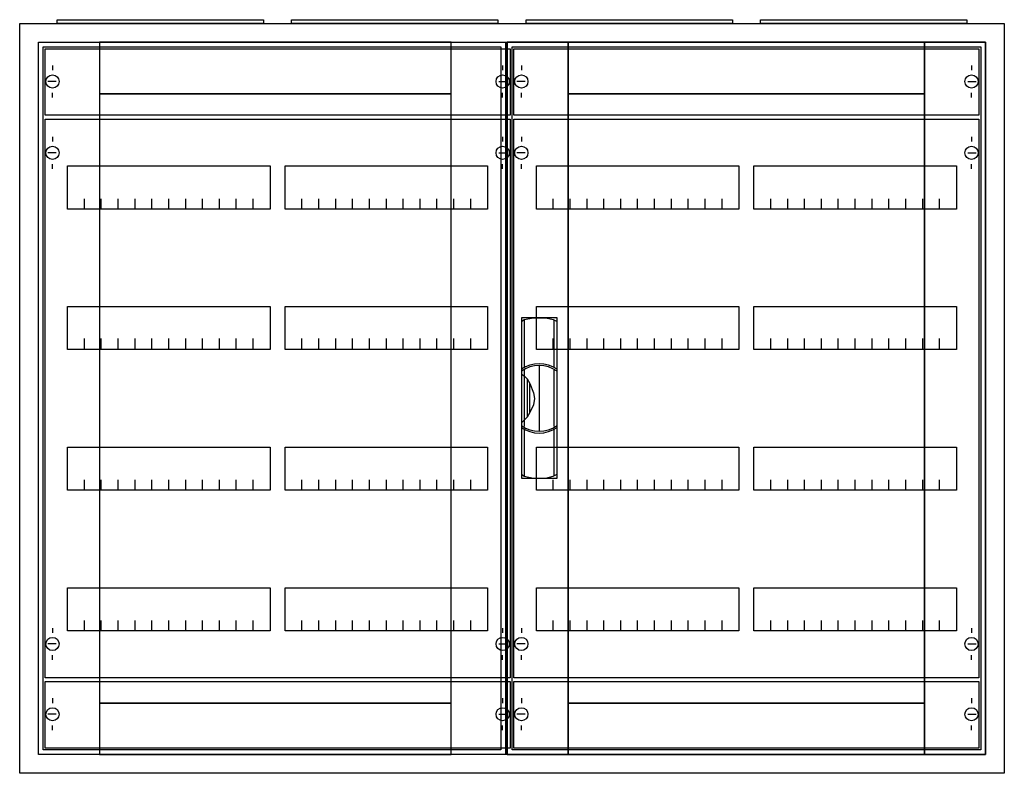
# Model space of a CAD drawing. Extents: x -2 to 102, y -2 to 78.
import ezdxf

# ---------------------------------------------------------------- set-up
doc = ezdxf.new("R2010")
doc.units = 0
doc.header["$MEASUREMENT"] = 0
doc.linetypes.add('L000000020000FFFFFF', pattern=[0])
doc.layers.get('0').update_dxf_attribs({"linetype": 'CONTINUOUS'})
for name, color, linetype in [('1', 7, 'CONTINUOUS'), ('29', 7, 'CONTINUOUS'), ('3', 7, 'CONTINUOUS'), ('47', 7, 'CONTINUOUS')]:
    doc.layers.add(name, color=color, linetype=linetype)

# ---------------------------------------------------------------- blocks, each defined once
blk = doc.blocks.new('A45_E')
at = {"color": 7, "linetype": 'CONTINUOUS'}
for points in [[(102.5, 77.5), (102.5, -2.5), (-2.5, -2.5), (-2.5, 77.5)], [(100.5, 75.5), (100.5, -0.5), (-0.5, -0.5), (-0.5, 75.5)]]:
    blk.add_lwpolyline(points, close=True, dxfattribs=at)
blk = doc.blocks.new('ZB43')
at = {"color": 7, "linetype": 'CONTINUOUS'}
blk.add_lwpolyline([(11, 0.4), (11, 0), (-11, 0), (-11, 0.4)], close=True, dxfattribs=at)
blk = doc.blocks.new('MB200')
at = {"layer": '1', "color": 7, "linetype": 'CONTINUOUS'}
for p, q in [((1, 5.5), (1, 5)), ((49, 5.5), (49, 5)), ((1.4, 3.8), (0.5, 3.8)), ((48.6, 3.8), (49.5, 3.8)), ((1, 2.1), (1, 2.6)), ((49, 2.1), (49, 2.6))]:
    blk.add_line(p, q, dxfattribs=at)
blk.add_lwpolyline([(49.8, 7.3), (49.8, 0.2), (0.2, 0.2), (0.2, 7.3)], close=True, dxfattribs=at)
for centre in [(1, 3.8), (49, 3.8)]:
    blk.add_circle(centre, 0.7, dxfattribs=at)
at = {"layer": '29', "color": 7, "linetype": 'CONTINUOUS'}
blk.add_lwpolyline([(49.8, 7.3), (49.8, 0.2), (0.2, 0.2), (0.2, 7.3)], close=True, dxfattribs=at)
blk = doc.blocks.new('MG424')
at = {"layer": '1', "color": 7, "linetype": 'CONTINUOUS'}
for p, q in [((1, 57.9), (1, 57.4)), ((49, 57.9), (49, 57.4)), ((1.4, 56.2), (0.5, 56.2)), ((48.6, 56.2), (49.5, 56.2)), ((1, 54.5), (1, 55)), ((49, 54.5), (49, 55)), ((1, 5.5), (1, 5)), ((49, 5.5), (49, 5)), ((1.4, 3.8), (0.5, 3.8)), ((48.6, 3.8), (49.5, 3.8)), ((1, 2.1), (1, 2.6)), ((49, 2.1), (49, 2.6))]:
    blk.add_line(p, q, dxfattribs=at)
for points in [[(49.8, 59.8), (49.8, 0.2), (0.2, 0.2), (0.2, 59.8)], [(24.2, 54.8), (24.2, 50.2), (2.6, 50.2), (2.6, 54.8)], [(47.4, 54.8), (47.4, 50.2), (25.8, 50.2), (25.8, 54.8)], [(24.2, 39.8), (24.2, 35.2), (2.6, 35.2), (2.6, 39.8)], [(47.4, 39.8), (47.4, 35.2), (25.8, 35.2), (25.8, 39.8)], [(24.2, 24.8), (24.2, 20.2), (2.6, 20.2), (2.6, 24.8)], [(47.4, 24.8), (47.4, 20.2), (25.8, 20.2), (25.8, 24.8)], [(24.2, 9.8), (24.2, 5.2), (2.6, 5.2), (2.6, 9.8)], [(47.4, 9.8), (47.4, 5.2), (25.8, 5.2), (25.8, 9.8)]]:
    blk.add_lwpolyline(points, close=True, dxfattribs=at)
for points in [[(4.4, 50.2), (4.4, 51.3)], [(6.2, 50.2), (6.2, 51.3), (6.2, 51.3)], [(8, 50.2), (8, 51.3)], [(9.8, 50.2), (9.8, 51.3)], [(11.6, 50.2), (11.6, 51.3)], [(13.4, 50.2), (13.4, 51.3)], [(15.2, 50.2), (15.2, 51.3)], [(17, 50.2), (17, 51.3)], [(18.8, 50.2), (18.8, 51.3)], [(20.6, 50.2), (20.6, 51.3)], [(22.4, 50.2), (22.4, 51.3)], [(27.6, 50.2), (27.6, 51.3)], [(29.4, 50.2), (29.4, 51.3), (29.4, 51.3)], [(31.2, 50.2), (31.2, 51.3)], [(33, 50.2), (33, 51.3)], [(34.8, 50.2), (34.8, 51.3)], [(36.6, 50.2), (36.6, 51.3)], [(38.4, 50.2), (38.4, 51.3)], [(40.2, 50.2), (40.2, 51.3)], [(42, 50.2), (42, 51.3)], [(43.8, 50.2), (43.8, 51.3)], [(45.6, 50.2), (45.6, 51.3)], [(4.4, 35.3), (4.4, 36.4)], [(4.4, 35.3), (4.4, 36.4)], [(4.4, 35.2), (4.4, 36.3)], [(6.2, 35.3), (6.2, 36.4), (6.2, 36.4)], [(6.2, 35.3), (6.2, 36.4), (6.2, 36.4)], [(6.2, 35.2), (6.2, 36.3), (6.2, 36.3)], [(8, 35.3), (8, 36.4)], [(8, 35.3), (8, 36.4)], [(8, 35.2), (8, 36.3)], [(9.8, 35.3), (9.8, 36.4)], [(9.8, 35.3), (9.8, 36.4)], [(9.8, 35.2), (9.8, 36.3)], [(11.6, 35.3), (11.6, 36.4)], [(11.6, 35.3), (11.6, 36.4)], [(11.6, 35.2), (11.6, 36.3)], [(13.4, 35.3), (13.4, 36.4)], [(13.4, 35.3), (13.4, 36.4)], [(13.4, 35.2), (13.4, 36.3)], [(15.2, 35.3), (15.2, 36.4)], [(15.2, 35.3), (15.2, 36.4)], [(15.2, 35.2), (15.2, 36.3)], [(17, 35.3), (17, 36.4)], [(17, 35.3), (17, 36.4)], [(17, 35.2), (17, 36.3)], [(18.8, 35.3), (18.8, 36.4)], [(18.8, 35.3), (18.8, 36.4)], [(18.8, 35.2), (18.8, 36.3)], [(20.6, 35.3), (20.6, 36.4)], [(20.6, 35.3), (20.6, 36.4)], [(20.6, 35.2), (20.6, 36.3)], [(22.4, 35.3), (22.4, 36.4)], [(22.4, 35.3), (22.4, 36.4)], [(22.4, 35.2), (22.4, 36.3)], [(27.6, 35.3), (27.6, 36.4)], [(27.6, 35.3), (27.6, 36.4)], [(27.6, 35.2), (27.6, 36.3)], [(29.4, 35.3), (29.4, 36.4), (29.4, 36.4)], [(29.4, 35.3), (29.4, 36.4), (29.4, 36.4)], [(29.4, 35.2), (29.4, 36.3), (29.4, 36.3)], [(31.2, 35.3), (31.2, 36.4)], [(31.2, 35.3), (31.2, 36.4)], [(31.2, 35.2), (31.2, 36.3)], [(33, 35.3), (33, 36.4)], [(33, 35.3), (33, 36.4)], [(33, 35.2), (33, 36.3)], [(34.8, 35.3), (34.8, 36.4)], [(34.8, 35.3), (34.8, 36.4)], [(34.8, 35.2), (34.8, 36.3)], [(36.6, 35.3), (36.6, 36.4)], [(36.6, 35.3), (36.6, 36.4)], [(36.6, 35.2), (36.6, 36.3)], [(38.4, 35.3), (38.4, 36.4)], [(38.4, 35.3), (38.4, 36.4)], [(38.4, 35.2), (38.4, 36.3)], [(40.2, 35.3), (40.2, 36.4)], [(40.2, 35.3), (40.2, 36.4)], [(40.2, 35.2), (40.2, 36.3)], [(42, 35.3), (42, 36.4)], [(42, 35.3), (42, 36.4)], [(42, 35.2), (42, 36.3)], [(43.8, 35.3), (43.8, 36.4)], [(43.8, 35.3), (43.8, 36.4)], [(43.8, 35.2), (43.8, 36.3)], [(45.6, 35.3), (45.6, 36.4)], [(45.6, 35.3), (45.6, 36.4)], [(45.6, 35.2), (45.6, 36.3)], [(4.4, 20.2), (4.4, 21.3)], [(6.2, 20.2), (6.2, 21.3), (6.2, 21.3)], [(8, 20.2), (8, 21.3)], [(9.8, 20.2), (9.8, 21.3)], [(11.6, 20.2), (11.6, 21.3)], [(13.4, 20.2), (13.4, 21.3)], [(15.2, 20.2), (15.2, 21.3)], [(17, 20.2), (17, 21.3)], [(18.8, 20.2), (18.8, 21.3)], [(20.6, 20.2), (20.6, 21.3)], [(22.4, 20.2), (22.4, 21.3)], [(27.6, 20.2), (27.6, 21.3)], [(29.4, 20.2), (29.4, 21.3), (29.4, 21.3)], [(31.2, 20.2), (31.2, 21.3)], [(33, 20.2), (33, 21.3)], [(34.8, 20.2), (34.8, 21.3)], [(36.6, 20.2), (36.6, 21.3)], [(38.4, 20.2), (38.4, 21.3)], [(40.2, 20.2), (40.2, 21.3)], [(42, 20.2), (42, 21.3)], [(43.8, 20.2), (43.8, 21.3)], [(45.6, 20.2), (45.6, 21.3)], [(4.4, 5.2), (4.4, 6.3)], [(6.2, 5.2), (6.2, 6.3), (6.2, 6.3)], [(8, 5.2), (8, 6.3)], [(9.8, 5.2), (9.8, 6.3)], [(11.6, 5.2), (11.6, 6.3)], [(13.4, 5.2), (13.4, 6.3)], [(15.2, 5.2), (15.2, 6.3)], [(17, 5.2), (17, 6.3)], [(18.8, 5.2), (18.8, 6.3)], [(20.6, 5.2), (20.6, 6.3)], [(22.4, 5.2), (22.4, 6.3)], [(27.6, 5.2), (27.6, 6.3)], [(29.4, 5.2), (29.4, 6.3), (29.4, 6.3)], [(31.2, 5.2), (31.2, 6.3)], [(33, 5.2), (33, 6.3)], [(34.8, 5.2), (34.8, 6.3)], [(36.6, 5.2), (36.6, 6.3)], [(38.4, 5.2), (38.4, 6.3)], [(40.2, 5.2), (40.2, 6.3)], [(42, 5.2), (42, 6.3)], [(43.8, 5.2), (43.8, 6.3)], [(45.6, 5.2), (45.6, 6.3)]]:
    blk.add_lwpolyline(points, dxfattribs=at)
for centre in [(1, 56.2), (49, 56.2), (1, 3.8), (49, 3.8)]:
    blk.add_circle(centre, 0.7, dxfattribs=at)
at = {"layer": '29', "color": 7, "linetype": 'CONTINUOUS'}
for points in [[(49.8, 59.8), (49.8, 0.2), (0.2, 0.2), (0.2, 59.8)], [(24.2, 54.8), (24.2, 50.2), (2.6, 50.2), (2.6, 54.8)], [(47.4, 54.8), (47.4, 50.2), (25.8, 50.2), (25.8, 54.8)], [(24.2, 39.8), (24.2, 35.2), (2.6, 35.2), (2.6, 39.8)], [(47.4, 39.8), (47.4, 35.2), (25.8, 35.2), (25.8, 39.8)], [(24.2, 24.8), (24.2, 20.2), (2.6, 20.2), (2.6, 24.8)], [(47.4, 24.8), (47.4, 20.2), (25.8, 20.2), (25.8, 24.8)], [(24.2, 9.8), (24.2, 5.2), (2.6, 5.2), (2.6, 9.8)], [(47.4, 9.8), (47.4, 5.2), (25.8, 5.2), (25.8, 9.8)]]:
    blk.add_lwpolyline(points, close=True, dxfattribs=at)
for points in [[(4.4, 50.2), (4.4, 51.3)], [(6.2, 50.2), (6.2, 51.3), (6.2, 51.3)], [(8, 50.2), (8, 51.3)], [(9.8, 50.2), (9.8, 51.3)], [(11.6, 50.2), (11.6, 51.3)], [(13.4, 50.2), (13.4, 51.3)], [(15.2, 50.2), (15.2, 51.3)], [(17, 50.2), (17, 51.3)], [(18.8, 50.2), (18.8, 51.3)], [(20.6, 50.2), (20.6, 51.3)], [(22.4, 50.2), (22.4, 51.3)], [(27.6, 50.2), (27.6, 51.3)], [(29.4, 50.2), (29.4, 51.3), (29.4, 51.3)], [(31.2, 50.2), (31.2, 51.3)], [(33, 50.2), (33, 51.3)], [(34.8, 50.2), (34.8, 51.3)], [(36.6, 50.2), (36.6, 51.3)], [(38.4, 50.2), (38.4, 51.3)], [(40.2, 50.2), (40.2, 51.3)], [(42, 50.2), (42, 51.3)], [(43.8, 50.2), (43.8, 51.3)], [(45.6, 50.2), (45.6, 51.3)], [(4.4, 35.3), (4.4, 36.4)], [(4.4, 35.3), (4.4, 36.4)], [(4.4, 35.2), (4.4, 36.3)], [(6.2, 35.3), (6.2, 36.4), (6.2, 36.4)], [(6.2, 35.3), (6.2, 36.4), (6.2, 36.4)], [(6.2, 35.2), (6.2, 36.3), (6.2, 36.3)], [(8, 35.3), (8, 36.4)], [(8, 35.3), (8, 36.4)], [(8, 35.2), (8, 36.3)], [(9.8, 35.3), (9.8, 36.4)], [(9.8, 35.3), (9.8, 36.4)], [(9.8, 35.2), (9.8, 36.3)], [(11.6, 35.3), (11.6, 36.4)], [(11.6, 35.3), (11.6, 36.4)], [(11.6, 35.2), (11.6, 36.3)], [(13.4, 35.3), (13.4, 36.4)], [(13.4, 35.3), (13.4, 36.4)], [(13.4, 35.2), (13.4, 36.3)], [(15.2, 35.3), (15.2, 36.4)], [(15.2, 35.3), (15.2, 36.4)], [(15.2, 35.2), (15.2, 36.3)], [(17, 35.3), (17, 36.4)], [(17, 35.3), (17, 36.4)], [(17, 35.2), (17, 36.3)], [(18.8, 35.3), (18.8, 36.4)], [(18.8, 35.3), (18.8, 36.4)], [(18.8, 35.2), (18.8, 36.3)], [(20.6, 35.3), (20.6, 36.4)], [(20.6, 35.3), (20.6, 36.4)], [(20.6, 35.2), (20.6, 36.3)], [(22.4, 35.3), (22.4, 36.4)], [(22.4, 35.3), (22.4, 36.4)], [(22.4, 35.2), (22.4, 36.3)], [(27.6, 35.3), (27.6, 36.4)], [(27.6, 35.3), (27.6, 36.4)], [(27.6, 35.2), (27.6, 36.3)], [(29.4, 35.3), (29.4, 36.4), (29.4, 36.4)], [(29.4, 35.3), (29.4, 36.4), (29.4, 36.4)], [(29.4, 35.2), (29.4, 36.3), (29.4, 36.3)], [(31.2, 35.3), (31.2, 36.4)], [(31.2, 35.3), (31.2, 36.4)], [(31.2, 35.2), (31.2, 36.3)], [(33, 35.3), (33, 36.4)], [(33, 35.3), (33, 36.4)], [(33, 35.2), (33, 36.3)], [(34.8, 35.3), (34.8, 36.4)], [(34.8, 35.3), (34.8, 36.4)], [(34.8, 35.2), (34.8, 36.3)], [(36.6, 35.3), (36.6, 36.4)], [(36.6, 35.3), (36.6, 36.4)], [(36.6, 35.2), (36.6, 36.3)], [(38.4, 35.3), (38.4, 36.4)], [(38.4, 35.3), (38.4, 36.4)], [(38.4, 35.2), (38.4, 36.3)], [(40.2, 35.3), (40.2, 36.4)], [(40.2, 35.3), (40.2, 36.4)], [(40.2, 35.2), (40.2, 36.3)], [(42, 35.3), (42, 36.4)], [(42, 35.3), (42, 36.4)], [(42, 35.2), (42, 36.3)], [(43.8, 35.3), (43.8, 36.4)], [(43.8, 35.3), (43.8, 36.4)], [(43.8, 35.2), (43.8, 36.3)], [(45.6, 35.3), (45.6, 36.4)], [(45.6, 35.3), (45.6, 36.4)], [(45.6, 35.2), (45.6, 36.3)], [(4.4, 20.2), (4.4, 21.3)], [(6.2, 20.2), (6.2, 21.3), (6.2, 21.3)], [(8, 20.2), (8, 21.3)], [(9.8, 20.2), (9.8, 21.3)], [(11.6, 20.2), (11.6, 21.3)], [(13.4, 20.2), (13.4, 21.3)], [(15.2, 20.2), (15.2, 21.3)], [(17, 20.2), (17, 21.3)], [(18.8, 20.2), (18.8, 21.3)], [(20.6, 20.2), (20.6, 21.3)], [(22.4, 20.2), (22.4, 21.3)], [(27.6, 20.2), (27.6, 21.3)], [(29.4, 20.2), (29.4, 21.3), (29.4, 21.3)], [(31.2, 20.2), (31.2, 21.3)], [(33, 20.2), (33, 21.3)], [(34.8, 20.2), (34.8, 21.3)], [(36.6, 20.2), (36.6, 21.3)], [(38.4, 20.2), (38.4, 21.3)], [(40.2, 20.2), (40.2, 21.3)], [(42, 20.2), (42, 21.3)], [(43.8, 20.2), (43.8, 21.3)], [(45.6, 20.2), (45.6, 21.3)], [(4.4, 5.2), (4.4, 6.3)], [(6.2, 5.2), (6.2, 6.3), (6.2, 6.3)], [(8, 5.2), (8, 6.3)], [(9.8, 5.2), (9.8, 6.3)], [(11.6, 5.2), (11.6, 6.3)], [(13.4, 5.2), (13.4, 6.3)], [(15.2, 5.2), (15.2, 6.3)], [(17, 5.2), (17, 6.3)], [(18.8, 5.2), (18.8, 6.3)], [(20.6, 5.2), (20.6, 6.3)], [(22.4, 5.2), (22.4, 6.3)], [(27.6, 5.2), (27.6, 6.3)], [(29.4, 5.2), (29.4, 6.3), (29.4, 6.3)], [(31.2, 5.2), (31.2, 6.3)], [(33, 5.2), (33, 6.3)], [(34.8, 5.2), (34.8, 6.3)], [(36.6, 5.2), (36.6, 6.3)], [(38.4, 5.2), (38.4, 6.3)], [(40.2, 5.2), (40.2, 6.3)], [(42, 5.2), (42, 6.3)], [(43.8, 5.2), (43.8, 6.3)], [(45.6, 5.2), (45.6, 6.3)]]:
    blk.add_lwpolyline(points, dxfattribs=at)
blk = doc.blocks.new('CTT25S')
at = {"layer": '3', "color": 255, "linetype": 'L000000020000FFFFFF'}
for points in [[(-44, -0.5), (-44, 75.5), (-50.5, 75.5), (-50.5, -0.5)], [(-6, 70), (-6, 75.5), (-44, 75.5), (-44, 70)], [(0.5, -0.5), (0.5, 75.5), (-6, 75.5), (-6, -0.5)], [(-6, -0.5), (-6, 5), (-44, 5), (-44, -0.5)]]:
    blk.add_lwpolyline(points, close=True, dxfattribs=at)
at = {"layer": '3', "color": 7, "linetype": 'CONTINUOUS'}
for points in [[(0.5, 75.5), (0.5, -0.5), (-50.5, -0.5), (-50.5, 75.5)], [(0, 75), (0, 0), (-50, 0), (-50, 75)], [(-6, 5), (-6, 70), (-44, 70), (-44, 5)]]:
    blk.add_lwpolyline(points, close=True, dxfattribs=at)
at = {"layer": '47', "color": 255, "linetype": 'L000000020000FFFFFF'}
blk.add_lwpolyline([(-45.2, 29), (-45.2, 46.1), (-49, 46.1), (-49, 29)], close=True, dxfattribs=at)
at = {"layer": '47', "color": 7, "linetype": 'CONTINUOUS'}
for points in [[(-49, 45.7), (-48.7, 45.9), (-47.7, 46.1), (-46.4, 46.1), (-45.6, 45.9), (-45.2, 45.7)], [(-49, 45.7), (-49, 29.4)], [(-48.7, 45.9), (-48.7, 40.8)], [(-45.5, 40.8), (-45.5, 45.8)], [(-45.2, 29.4), (-45.2, 45.7)], [(-47.1, 41), (-47.1, 34)], [(-49, 40.1), (-48.7, 39.9), (-48.4, 39.6), (-48.1, 39.1), (-47.7, 38.1), (-47.6, 37.5), (-47.7, 36.8), (-48.1, 36), (-48.4, 35.5), (-49, 34.9)], [(-48.7, 40.6), (-48.7, 34.5)], [(-45.5, 34.5), (-45.5, 40.5)], [(-48.4, 39.6), (-48.4, 35.5)], [(-48.1, 36), (-48.1, 39.1)], [(-48.7, 34.2), (-48.7, 29.2)], [(-45.5, 29.3), (-45.5, 34.2)], [(-49, 29.4), (-48.7, 29.2), (-47.7, 29), (-46.4, 29), (-45.6, 29.2), (-45.2, 29.4)]]:
    blk.add_lwpolyline(points, dxfattribs=at)
for centre, start, end in [((-47.1, 37.9), 54.8658, 125.1342), ((-47.1, 37.7), 54.8658, 125.1342), ((-47.1, 37.3), 234.8658, 305.1342), ((-47.1, 37.1), 234.8658, 305.1342)]:
    blk.add_arc(centre, 3.3, start, end, dxfattribs=at)
blk = doc.blocks.new('CTT25')
at = {"layer": '3', "color": 255, "linetype": 'L000000020000FFFFFF'}
for points in [[(6, 75.5), (6, -0.5), (-0.5, -0.5), (-0.5, 75.5)], [(43.5, 70), (43.5, 75.5), (6, 75.5), (6, 70)], [(49.3, 75.5), (49.3, -0.5), (43.5, -0.5), (43.5, 75.5)], [(43.5, -0.5), (43.5, 5), (6, 5), (6, -0.5)]]:
    blk.add_lwpolyline(points, close=True, dxfattribs=at)
at = {"layer": '3', "color": 7, "linetype": 'CONTINUOUS'}
for points in [[(49.3, 75.5), (49.3, -0.5), (-0.5, -0.5), (-0.5, 75.5)], [(48.8, 75), (48.8, 0), (0, 0), (0, 75)], [(43.5, 5), (43.5, 70), (6, 70), (6, 5)]]:
    blk.add_lwpolyline(points, close=True, dxfattribs=at)

msp = doc.modelspace()

# ---------------------------------------------------------------- block references
for name, p in [('ZB43', (12.5, 77.5)), ('ZB43', (37.5, 77.5)), ('ZB43', (62.5, 77.5)), ('ZB43', (87.5, 77.5)), ('A45_E', (0, 0))]:
    msp.add_blockref(name, p)
at = {"layer": '1'}
for name, p in [('MB200', (0, 67.5)), ('MB200', (50, 67.5)), ('MG424', (0, 7.5)), ('MG424', (50, 7.5)), ('MB200', (0, 0)), ('MB200', (50, 0))]:
    msp.add_blockref(name, p, dxfattribs=at)
at = {"layer": '3'}
for name, p in [('CTT25', (0, 0)), ('CTT25S', (100, 0))]:
    msp.add_blockref(name, p, dxfattribs=at)

doc.saveas('drawing.dxf')
